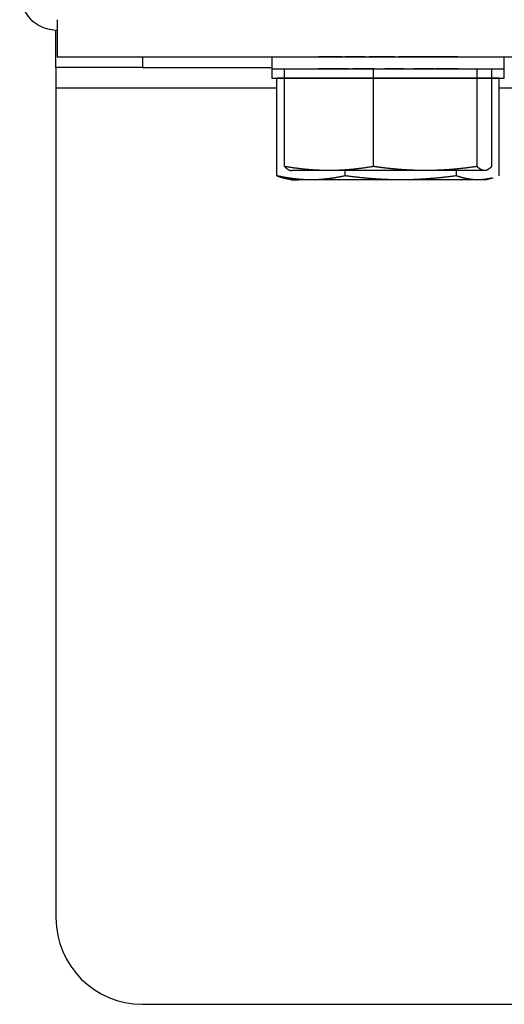
# Model space of a CAD drawing. Extents: x 13 to 98, y 6 to 165.
# Drawn here: x 13 to 14, y 123 to 126 of the extents above; entities that cross this region are included whole.
import ezdxf

# ---------------------------------------------------------------- set-up
doc = ezdxf.new("R2010")
doc.units = 0
doc.header["$MEASUREMENT"] = 0
doc.layers.add('TRIMETRIC', color=7, linetype='CONTINUOUS')

msp = doc.modelspace()

# ---------------------------------------------------------------- linework, layer by layer
at = {"layer": 'TRIMETRIC', "color": 7, "linetype": 'CONTINUOUS'}
for p, q in [((12.6783, 126.1857), (12.6783, 126.2941)), ((12.6817, 126.2161), (35.7218, 126.2161)), ((12.9283, 126.2161), (12.9283, 126.1857)), ((13.3035, 126.2161), (13.3035, 126.1821)), ((13.4377, 126.2161), (13.439, 126.2161)), ((13.4748, 126.2161), (13.4421, 126.2161)), ((13.4438, 126.2161), (13.4767, 126.2161)), ((13.4696, 126.2161), (13.4536, 126.2161)), ((13.4553, 126.2161), (13.483, 126.2161)), ((13.46, 126.2161), (13.4783, 126.2161)), ((13.4875, 126.2161), (13.4613, 126.2161)), ((13.5063, 126.2161), (13.4759, 126.2161)), ((13.4848, 126.2161), (13.5141, 126.2161)), ((13.5162, 126.2161), (13.5312, 126.2161)), ((13.547, 126.2161), (13.518, 126.2161)), ((13.541, 126.2161), (13.5282, 126.2161)), ((13.5305, 126.2161), (13.5608, 126.2161)), ((13.5736, 126.2161), (13.5537, 126.2161)), ((13.5673, 126.2161), (13.5852, 126.2161)), ((13.6102, 126.2161), (13.6086, 126.2161)), ((13.6493, 126.2161), (13.615, 126.2161)), ((13.621, 126.2161), (13.6251, 126.2161)), ((13.6302, 126.2161), (13.6645, 126.2161)), ((13.6585, 126.2161), (13.6544, 126.2161)), ((13.6693, 126.2161), (13.6709, 126.2161)), ((13.7122, 126.2161), (13.6943, 126.2161)), ((13.7059, 126.2161), (13.7232, 126.2161)), ((13.7515, 126.2161), (13.7187, 126.2161)), ((13.7301, 126.2161), (13.7615, 126.2161)), ((13.7385, 126.2161), (13.7536, 126.2161)), ((13.7633, 126.2161), (13.7483, 126.2161)), ((13.7947, 126.2161), (13.7654, 126.2161)), ((13.7732, 126.2161), (13.8036, 126.2161)), ((13.792, 126.2161), (13.8182, 126.2161)), ((13.8242, 126.2161), (13.7965, 126.2161)), ((13.8195, 126.2161), (13.8012, 126.2161)), ((13.8357, 126.2161), (13.8028, 126.2161)), ((13.8047, 126.2161), (13.8374, 126.2161)), ((13.8099, 126.2161), (13.8259, 126.2161)), ((13.8418, 126.2161), (13.8405, 126.2161)), ((13.976, 126.1821), (13.976, 126.2161)), ((12.9283, 126.1857), (13.3037, 126.1857)), ((13.3035, 126.1821), (13.3035, 126.1551)), ((13.3399, 125.8988), (13.3399, 126.1821)), ((13.34, 125.8988), (13.34, 126.1821)), ((13.4407, 126.1821), (13.4375, 126.1821)), ((13.4416, 126.1821), (13.474, 126.1821)), ((13.4786, 126.1821), (13.4457, 126.1821)), ((13.4496, 126.1821), (13.4639, 126.1821)), ((13.4802, 126.1821), (13.4516, 126.1821)), ((13.4868, 126.1821), (13.4653, 126.1821)), ((13.4662, 126.1821), (13.4913, 126.1821)), ((13.4702, 126.1821), (13.5012, 126.1821)), ((13.5202, 126.1821), (13.4937, 126.1821)), ((13.5246, 126.1821), (13.508, 126.1821)), ((13.5094, 126.1821), (13.5374, 126.1821)), ((13.5372, 126.1821), (13.5484, 126.1821)), ((13.571, 126.1821), (13.5398, 126.1821)), ((13.5441, 126.1821), (13.5654, 126.1821)), ((13.5938, 126.1821), (13.5774, 126.1821)), ((13.5998, 126.1821), (13.5968, 126.1821)), ((13.5975, 125.8988), (13.5975, 126.1821)), ((13.6014, 126.1821), (13.6384, 126.1821)), ((13.6358, 126.1821), (13.6299, 126.1821)), ((13.6753, 126.1821), (13.6411, 126.1821)), ((13.6437, 126.1821), (13.6496, 126.1821)), ((13.6797, 126.1821), (13.6798, 126.1821)), ((13.6857, 126.1821), (13.7021, 126.1821)), ((13.7085, 126.1821), (13.7397, 126.1821)), ((13.7354, 126.1821), (13.7141, 126.1821)), ((13.7423, 126.1821), (13.7311, 126.1821)), ((13.7701, 126.1821), (13.7421, 126.1821)), ((13.7549, 126.1821), (13.7715, 126.1821)), ((13.7593, 126.1821), (13.7878, 126.1821)), ((13.8093, 126.1821), (13.7783, 126.1821)), ((13.8133, 126.1821), (13.7882, 126.1821)), ((13.7944, 126.1821), (13.8142, 126.1821)), ((13.7993, 126.1821), (13.8279, 126.1821)), ((13.8009, 126.1821), (13.8338, 126.1821)), ((13.8379, 126.1821), (13.8055, 126.1821)), ((13.8299, 126.1821), (13.8156, 126.1821)), ((13.8388, 126.1821), (13.842, 126.1821)), ((13.8972, 125.8988), (13.8972, 126.1821)), ((13.9395, 125.8988), (13.9395, 126.1821)), ((13.9396, 125.8988), (13.9396, 126.1821)), ((13.976, 126.1551), (13.976, 126.1821)), ((13.318, 125.8718), (13.318, 126.1551)), ((13.5155, 126.1551), (13.318, 126.1551)), ((13.318, 126.1551), (13.4423, 126.1551)), ((13.3449, 126.1551), (13.6097, 126.1551)), ((13.375, 126.1551), (13.3449, 126.1551)), ((13.6698, 126.1551), (13.375, 126.1551)), ((13.4423, 126.1551), (13.764, 126.1551)), ((13.8372, 126.1551), (13.5155, 126.1551)), ((13.6097, 126.1551), (13.9045, 126.1551)), ((13.9346, 126.1551), (13.6698, 126.1551)), ((13.764, 126.1551), (13.9615, 126.1551)), ((13.9615, 126.1551), (13.8372, 126.1551)), ((13.9045, 126.1551), (13.9346, 126.1551)), ((13.9615, 125.8718), (13.9615, 126.1551)), ((13.3183, 126.1257), (12.6783, 126.1257)), ((12.6783, 126.1257), (12.6783, 123.7222)), ((23.488, 126.1257), (13.9617, 126.1257)), ((13.5155, 125.8718), (13.5155, 125.8871)), ((13.8372, 125.8718), (13.8372, 125.8871)), ((13.9208, 125.8601), (13.944, 125.8663)), ((12.9283, 123.4722), (35.4683, 123.4722))]:
    msp.add_line(p, q, dxfattribs=at)
for centre, radius in [((12.6817, 126.4026), 0.1085), ((12.9283, 123.7222), 0.25)]:
    msp.add_arc(centre, radius, 180, 270, dxfattribs=at)
for points in [[(12.6817, 126.3241), (12.6817, 126.2161)], [(12.6783, 126.2941), (12.6817, 126.2941)], [(13.4421, 126.2161), (13.4377, 126.2161)], [(13.439, 126.2161), (13.4438, 126.2161)], [(13.4759, 126.2161), (13.4696, 126.2161)], [(13.4748, 126.2161), (13.483, 126.2161)], [(13.4875, 126.2161), (13.4767, 126.2161)], [(13.4783, 126.2161), (13.4848, 126.2161)], [(13.5063, 126.2161), (13.5312, 126.2161)], [(13.541, 126.2161), (13.5141, 126.2161)], [(13.5537, 126.2161), (13.547, 126.2161)], [(13.5608, 126.2161), (13.5673, 126.2161)], [(13.5736, 126.2161), (13.6086, 126.2161)], [(13.621, 126.2161), (13.5852, 126.2161)], [(13.615, 126.2161), (13.6102, 126.2161)], [(13.6251, 126.2161), (13.6302, 126.2161)], [(13.6544, 126.2161), (13.6493, 126.2161)], [(13.6585, 126.2161), (13.6943, 126.2161)], [(13.6645, 126.2161), (13.6693, 126.2161)], [(13.7059, 126.2161), (13.6709, 126.2161)], [(13.7187, 126.2161), (13.7122, 126.2161)], [(13.7232, 126.2161), (13.7301, 126.2161)], [(13.7385, 126.2161), (13.7654, 126.2161)], [(13.7732, 126.2161), (13.7483, 126.2161)], [(13.792, 126.2161), (13.8028, 126.2161)], [(13.8012, 126.2161), (13.7947, 126.2161)], [(13.8047, 126.2161), (13.7965, 126.2161)], [(13.8036, 126.2161), (13.8099, 126.2161)], [(13.8405, 126.2161), (13.8357, 126.2161)], [(13.8374, 126.2161), (13.8418, 126.2161)], [(12.6783, 126.1857), (12.6783, 126.1257)], [(13.4375, 126.1821), (13.4416, 126.1821)], [(13.4457, 126.1821), (13.4407, 126.1821)], [(13.4639, 126.1821), (13.4702, 126.1821)], [(13.4802, 126.1821), (13.474, 126.1821)], [(13.4786, 126.1821), (13.4913, 126.1821)], [(13.4937, 126.1821), (13.4868, 126.1821)], [(13.5246, 126.1821), (13.5012, 126.1821)], [(13.5202, 126.1821), (13.5484, 126.1821)], [(13.5398, 126.1821), (13.5372, 126.1821)], [(13.5374, 126.1821), (13.5441, 126.1821)], [(13.5998, 126.1821), (13.5654, 126.1821)], [(13.5774, 126.1821), (13.571, 126.1821)], [(13.5938, 126.1821), (13.6299, 126.1821)], [(13.5968, 126.1821), (13.6014, 126.1821)], [(13.6411, 126.1821), (13.6358, 126.1821)], [(13.6384, 126.1821), (13.6437, 126.1821)], [(13.6857, 126.1821), (13.6496, 126.1821)], [(13.6798, 126.1821), (13.6753, 126.1821)], [(13.6797, 126.1821), (13.7141, 126.1821)], [(13.7021, 126.1821), (13.7085, 126.1821)], [(13.7593, 126.1821), (13.7311, 126.1821)], [(13.7421, 126.1821), (13.7354, 126.1821)], [(13.7397, 126.1821), (13.7423, 126.1821)], [(13.7549, 126.1821), (13.7783, 126.1821)], [(13.7878, 126.1821), (13.7944, 126.1821)], [(13.8009, 126.1821), (13.7882, 126.1821)], [(13.7993, 126.1821), (13.8055, 126.1821)], [(13.8156, 126.1821), (13.8093, 126.1821)], [(13.8338, 126.1821), (13.8388, 126.1821)], [(13.842, 126.1821), (13.8379, 126.1821)], [(13.3035, 126.1551), (13.3399, 126.1551)], [(13.9396, 126.1551), (13.976, 126.1551)], [(13.9208, 125.8601), (13.8993, 125.8601)]]:
    msp.add_open_spline(points, degree=1, dxfattribs=at)
for points, knots in [([(13.4536, 126.2161), (13.4531, 126.2161), (13.4553, 126.2161)], [0, 0, 0.163625, 1, 1]), ([(13.4613, 126.2161), (13.4594, 126.2161), (13.46, 126.2161)], [0, 0, 0.734572, 1, 1]), ([(13.518, 126.2161), (13.5158, 126.2161), (13.5162, 126.2161)], [0, 0, 0.852875, 1, 1]), ([(13.5282, 126.2161), (13.5281, 126.2161), (13.5305, 126.2161)], [0, 0, 0.040474, 1, 1]), ([(13.7536, 126.2161), (13.754, 126.2161), (13.7515, 126.2161)], [0, 0, 0.127326, 1, 1]), ([(13.7615, 126.2161), (13.7637, 126.2161), (13.7633, 126.2161)], [0, 0, 0.852828, 1, 1]), ([(13.8182, 126.2161), (13.8201, 126.2161), (13.8195, 126.2161)], [0, 0, 0.734424, 1, 1]), ([(13.8259, 126.2161), (13.8264, 126.2161), (13.8242, 126.2161)], [0, 0, 0.163892, 1, 1]), ([(12.9283, 126.1857), (12.8326, 126.1857), (12.6973, 126.1857), (12.6783, 126.1857)], [0, 0, 0.382686, 0.92388, 1, 1]), ([(13.3035, 126.1821), (13.3677, 126.1821), (13.5359, 126.1821), (13.7437, 126.1821), (13.9118, 126.1821), (13.976, 126.1821)], [0, 0, 0.095504, 0.345503, 0.654512, 0.904505, 1, 1]), ([(13.4516, 126.1821), (13.4494, 126.1821), (13.4496, 126.1821)], [0, 0, 0.911841, 1, 1]), ([(13.4653, 126.1821), (13.4644, 126.1821), (13.4662, 126.1821)], [0, 0, 0.336559, 1, 1]), ([(13.508, 126.1821), (13.5074, 126.1821), (13.5094, 126.1821)], [0, 0, 0.220919, 1, 1]), ([(13.7715, 126.1821), (13.7721, 126.1821), (13.7701, 126.1821)], [0, 0, 0.221166, 1, 1]), ([(13.8142, 126.1821), (13.8151, 126.1821), (13.8133, 126.1821)], [0, 0, 0.336665, 1, 1]), ([(13.8279, 126.1821), (13.8302, 126.1821), (13.8299, 126.1821)], [0, 0, 0.911573, 1, 1]), ([(13.4687, 125.8871), (13.4527, 125.8873), (13.4366, 125.8879), (13.4205, 125.8889), (13.4044, 125.8902), (13.3722, 125.8939), (13.34, 125.8988)], [0, 0, 0.124354, 0.248788, 0.373362, 0.498136, 0.748458, 1, 1]), ([(13.34, 125.8988), (13.3453, 125.8939), (13.3506, 125.8902), (13.3532, 125.8889), (13.3559, 125.8879), (13.3585, 125.8873), (13.3611, 125.8871)], [0, 0, 0.290542, 0.550712, 0.670152, 0.783713, 0.892991, 1, 1]), ([(13.4687, 125.8871), (13.4028, 125.8871), (13.3611, 125.8871)], [0, 0, 0.612912, 1, 1]), ([(13.5975, 125.8988), (13.5653, 125.8939), (13.5331, 125.8902), (13.517, 125.8889), (13.5009, 125.8879), (13.4848, 125.8873), (13.4687, 125.8871)], [0, 0, 0.251541, 0.501867, 0.62664, 0.751207, 0.87564, 1, 1]), ([(13.7474, 125.8871), (13.6521, 125.8871), (13.4687, 125.8871)], [0, 0, 0.341959, 1, 1]), ([(13.7474, 125.8871), (13.7286, 125.8873), (13.7099, 125.8879), (13.6912, 125.8889), (13.6724, 125.8902), (13.6537, 125.8919), (13.6349, 125.8939), (13.6256, 125.895), (13.6162, 125.8962), (13.6068, 125.8975), (13.5975, 125.8988)], [0, 0, 0.124392, 0.24889, 0.37357, 0.498458, 0.62358, 0.748979, 0.811755, 0.87452, 0.937271, 1, 1]), ([(13.8972, 125.8988), (13.8598, 125.8939), (13.8224, 125.8902), (13.8036, 125.8889), (13.7849, 125.8879), (13.7661, 125.8873), (13.7474, 125.8871)], [0, 0, 0.250809, 0.500929, 0.625781, 0.750539, 0.87527, 1, 1]), ([(13.9184, 125.8871), (13.889, 125.8871), (13.7474, 125.8871)], [0, 0, 0.171465, 1, 1]), ([(13.9184, 125.8871), (13.9157, 125.8873), (13.9131, 125.8879), (13.9104, 125.8889), (13.9078, 125.8902), (13.9025, 125.8939), (13.8972, 125.8988)], [0, 0, 0.10698, 0.216262, 0.329827, 0.449241, 0.709448, 1, 1]), ([(13.9395, 125.8988), (13.9342, 125.8939), (13.9289, 125.8902), (13.9263, 125.8889), (13.9236, 125.8879), (13.921, 125.8873), (13.9184, 125.8871)], [0, 0, 0.290533, 0.550722, 0.670129, 0.783686, 0.892961, 1, 1]), ([(13.4167, 125.8601), (13.4044, 125.8603), (13.3921, 125.8609), (13.3797, 125.8619), (13.3674, 125.8632), (13.3427, 125.8669), (13.318, 125.8718)], [0, 0, 0.123911, 0.247947, 0.37222, 0.496832, 0.747371, 1, 1]), ([(13.318, 125.8718), (13.3219, 125.8704), (13.3258, 125.8692), (13.3297, 125.868), (13.3336, 125.8669), (13.3413, 125.8649), (13.3491, 125.8632), (13.3569, 125.8619), (13.3647, 125.8609), (13.3724, 125.8603), (13.3802, 125.8601)], [0, 0, 0.064482, 0.128711, 0.192633, 0.256336, 0.382772, 0.507977, 0.632069, 0.755273, 0.877823, 1, 1]), ([(13.4167, 125.8601), (13.359, 125.8601), (13.3802, 125.8601)], [0, 0, 0.731771, 1, 1]), ([(13.5155, 125.8718), (13.4908, 125.8669), (13.4661, 125.8632), (13.4538, 125.8619), (13.4414, 125.8609), (13.4291, 125.8603), (13.4167, 125.8601)], [0, 0, 0.252621, 0.50316, 0.627772, 0.752045, 0.87608, 1, 1]), ([(13.6763, 125.8601), (13.5788, 125.8601), (13.4167, 125.8601)], [0, 0, 0.375611, 1, 1]), ([(13.6763, 125.8601), (13.6562, 125.8603), (13.6361, 125.8609), (13.616, 125.8619), (13.5959, 125.8632), (13.5557, 125.8669), (13.5155, 125.8718)], [0, 0, 0.124588, 0.249223, 0.373944, 0.498797, 0.749001, 1, 1]), ([(13.8372, 125.8718), (13.797, 125.8669), (13.7567, 125.8632), (13.7366, 125.8619), (13.7165, 125.8609), (13.6964, 125.8603), (13.6763, 125.8601)], [0, 0, 0.250998, 0.50121, 0.626056, 0.750783, 0.87542, 1, 1]), ([(13.8993, 125.8601), (13.8469, 125.8601), (13.6763, 125.8601)], [0, 0, 0.23528, 1, 1]), ([(13.8993, 125.8601), (13.8916, 125.8603), (13.8838, 125.8609), (13.876, 125.8619), (13.8683, 125.8632), (13.8605, 125.8649), (13.8527, 125.8669), (13.8488, 125.868), (13.8449, 125.8692), (13.841, 125.8704), (13.8372, 125.8718)], [0, 0, 0.122189, 0.244737, 0.367927, 0.492029, 0.617233, 0.743667, 0.807358, 0.87129, 0.935519, 1, 1]), ([(13.9404, 125.8654), (13.9304, 125.8632), (13.9227, 125.8619), (13.9149, 125.8609), (13.9071, 125.8603), (13.8993, 125.8601)], [0, 0, 0.246638, 0.436391, 0.624927, 0.81268, 1, 1])]:
    msp.add_open_spline(points, degree=1, knots=knots, dxfattribs=at)

doc.saveas('drawing.dxf')
